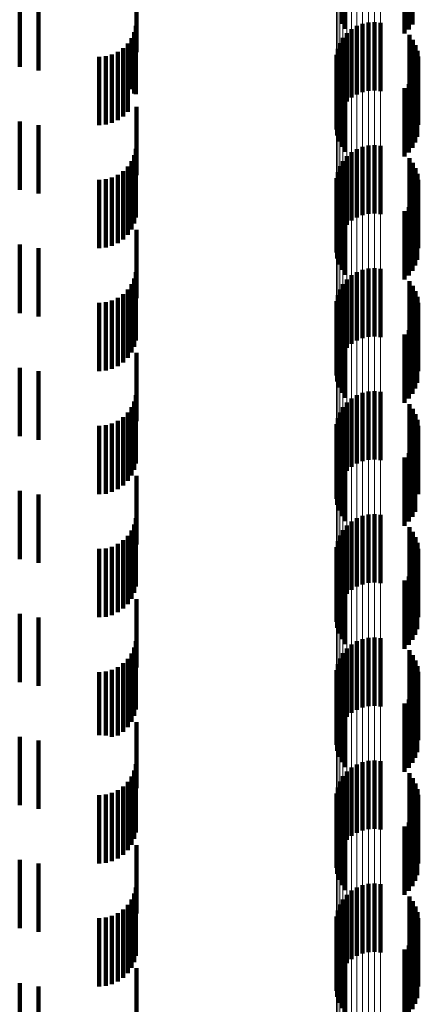
# Model space of a CAD drawing. Units: metres. Extents: x 0 to 2.6, y -0.63 to 0.63.
# Drawn here: x 0.05 to 0.06, y -0.39 to -0.38 of the extents above; entities that cross this region are included whole.
import ezdxf

# ---------------------------------------------------------------- set-up
doc = ezdxf.new("R2010")
doc.units = ezdxf.units.M
doc.linetypes.add('AUSGEZOGEN', pattern=[0])
doc.linetypes.add('VERDECKT2_S2', pattern=[0.0018, 0.001, -0.0008])
doc.layers.add('Fertigelement', color=7, linetype='AUSGEZOGEN', lineweight=50)
doc.layers.add('Standard', color=7, linetype='AUSGEZOGEN', lineweight=13)

msp = doc.modelspace()

# ---------------------------------------------------------------- linework, layer by layer
at = {"layer": 'Fertigelement', "color": 253, "linetype": 'VERDECKT2_S2', "lineweight": 140, "transparency": 33554687}
for p, q in [((0.057089, -0.375619), (0.057089, -0.376619)), ((0.057142, -0.375692), (0.057142, -0.376692)), ((0.058072, -0.375701), (0.058072, -0.376701)), ((0.058124, -0.375631), (0.058124, -0.376631)), ((0.058008, -0.375761), (0.058008, -0.376761)), ((0.05748, -0.376598), (0.05748, -0.377598)), ((0.057569, -0.376593), (0.057569, -0.377593)), ((0.057658, -0.376603), (0.057658, -0.377603)), ((0.057233, -0.376698), (0.057233, -0.377698)), ((0.057309, -0.376651), (0.057309, -0.377651)), ((0.057392, -0.376618), (0.057392, -0.377618)), ((0.057108, -0.376826), (0.057108, -0.377826)), ((0.057165, -0.376757), (0.057165, -0.377757)), ((0.058079, -0.376782), (0.058079, -0.377782)), ((0.058131, -0.376852), (0.058131, -0.377852)), ((0.057031, -0.376987), (0.057031, -0.377987)), ((0.057063, -0.376903), (0.057063, -0.377903)), ((0.05817, -0.37693), (0.05817, -0.37793)), ((0.058197, -0.377013), (0.058197, -0.378013)), ((0.057011, -0.377165), (0.057011, -0.378165)), ((0.057014, -0.377075), (0.057014, -0.378075)), ((0.05821, -0.377099), (0.05821, -0.378099)), ((0.057023, -0.377253), (0.057023, -0.378253)), ((0.058194, -0.377272), (0.058194, -0.378272)), ((0.057049, -0.377339), (0.057049, -0.378339)), ((0.057089, -0.377419), (0.057089, -0.378419)), ((0.058124, -0.377431), (0.058124, -0.378431)), ((0.058166, -0.377355), (0.058166, -0.378355)), ((0.057142, -0.377492), (0.057142, -0.378492)), ((0.058008, -0.377561), (0.058008, -0.378561)), ((0.058072, -0.377501), (0.058072, -0.378501)), ((0.057309, -0.378451), (0.057309, -0.379451)), ((0.057392, -0.378418), (0.057392, -0.379418)), ((0.05748, -0.378398), (0.05748, -0.379398)), ((0.057569, -0.378393), (0.057569, -0.379393)), ((0.057658, -0.378403), (0.057658, -0.379403)), ((0.057165, -0.378557), (0.057165, -0.379557)), ((0.057233, -0.378498), (0.057233, -0.379498)), ((0.058079, -0.378582), (0.058079, -0.379582)), ((0.057063, -0.378703), (0.057063, -0.379703)), ((0.057108, -0.378626), (0.057108, -0.379626)), ((0.058131, -0.378652), (0.058131, -0.379652)), ((0.05817, -0.37873), (0.05817, -0.37973)), ((0.057014, -0.378875), (0.057014, -0.379875)), ((0.057031, -0.378787), (0.057031, -0.379787)), ((0.058197, -0.378813), (0.058197, -0.379813)), ((0.05821, -0.378899), (0.05821, -0.379899)), ((0.057011, -0.378965), (0.057011, -0.379965)), ((0.057023, -0.379053), (0.057023, -0.380053)), ((0.057049, -0.379139), (0.057049, -0.380139)), ((0.058166, -0.379155), (0.058166, -0.380155)), ((0.058194, -0.379072), (0.058194, -0.380072)), ((0.057089, -0.379219), (0.057089, -0.380219)), ((0.057142, -0.379292), (0.057142, -0.380292)), ((0.058072, -0.379301), (0.058072, -0.380301)), ((0.058124, -0.379231), (0.058124, -0.380231)), ((0.058008, -0.379361), (0.058008, -0.380361)), ((0.05748, -0.380198), (0.05748, -0.381198)), ((0.057569, -0.380193), (0.057569, -0.381193)), ((0.057658, -0.380203), (0.057658, -0.381203)), ((0.057233, -0.380298), (0.057233, -0.381298)), ((0.057309, -0.380251), (0.057309, -0.381251)), ((0.057392, -0.380218), (0.057392, -0.381218)), ((0.057108, -0.380426), (0.057108, -0.381426)), ((0.057165, -0.380357), (0.057165, -0.381357)), ((0.058079, -0.380382), (0.058079, -0.381382)), ((0.058131, -0.380452), (0.058131, -0.381452)), ((0.057031, -0.380587), (0.057031, -0.381587)), ((0.057063, -0.380503), (0.057063, -0.381503)), ((0.05817, -0.38053), (0.05817, -0.38153)), ((0.058197, -0.380613), (0.058197, -0.381613)), ((0.057011, -0.380765), (0.057011, -0.381765)), ((0.057014, -0.380675), (0.057014, -0.381675)), ((0.05821, -0.380699), (0.05821, -0.381699)), ((0.057023, -0.380853), (0.057023, -0.381853)), ((0.058194, -0.380872), (0.058194, -0.381872)), ((0.057049, -0.380939), (0.057049, -0.381939)), ((0.057089, -0.381019), (0.057089, -0.382019)), ((0.058124, -0.381031), (0.058124, -0.382031)), ((0.058166, -0.380955), (0.058166, -0.381955)), ((0.057142, -0.381092), (0.057142, -0.382092)), ((0.058008, -0.381161), (0.058008, -0.382161)), ((0.058072, -0.381101), (0.058072, -0.382101)), ((0.057309, -0.382051), (0.057309, -0.383051)), ((0.057392, -0.382018), (0.057392, -0.383018)), ((0.05748, -0.381998), (0.05748, -0.382998)), ((0.057569, -0.381993), (0.057569, -0.382993)), ((0.057658, -0.382003), (0.057658, -0.383003)), ((0.057165, -0.382157), (0.057165, -0.383157)), ((0.057233, -0.382098), (0.057233, -0.383098)), ((0.058079, -0.382182), (0.058079, -0.383182)), ((0.057063, -0.382303), (0.057063, -0.383303)), ((0.057108, -0.382226), (0.057108, -0.383226)), ((0.058131, -0.382252), (0.058131, -0.383252)), ((0.05817, -0.38233), (0.05817, -0.38333)), ((0.057014, -0.382475), (0.057014, -0.383475)), ((0.057031, -0.382387), (0.057031, -0.383387)), ((0.058197, -0.382413), (0.058197, -0.383413)), ((0.05821, -0.382499), (0.05821, -0.383499)), ((0.057011, -0.382565), (0.057011, -0.383565)), ((0.057023, -0.382653), (0.057023, -0.383653)), ((0.057049, -0.382739), (0.057049, -0.383739)), ((0.058166, -0.382755), (0.058166, -0.383425)), ((0.058194, -0.382672), (0.058194, -0.383482)), ((0.057089, -0.382819), (0.057089, -0.383819)), ((0.057142, -0.382892), (0.057142, -0.383892)), ((0.058072, -0.382901), (0.058072, -0.383325)), ((0.058124, -0.382831), (0.058124, -0.383373)), ((0.058008, -0.382961), (0.058008, -0.383284)), ((0.058008, -0.383284), (0.058008, -0.383961)), ((0.058072, -0.383325), (0.058072, -0.383901)), ((0.058124, -0.383373), (0.058124, -0.383831)), ((0.058166, -0.383425), (0.058166, -0.383755)), ((0.058194, -0.383482), (0.058194, -0.383482)), ((0.05748, -0.383798), (0.05748, -0.384798)), ((0.057569, -0.383793), (0.057569, -0.384793)), ((0.057658, -0.383803), (0.057658, -0.384803)), ((0.057233, -0.383898), (0.057233, -0.384898)), ((0.057309, -0.383851), (0.057309, -0.384851)), ((0.057392, -0.383818), (0.057392, -0.384818)), ((0.057108, -0.384026), (0.057108, -0.385026)), ((0.057165, -0.383957), (0.057165, -0.384957)), ((0.058079, -0.383982), (0.058079, -0.384982)), ((0.058131, -0.384052), (0.058131, -0.385052)), ((0.057031, -0.384187), (0.057031, -0.384918)), ((0.057063, -0.384103), (0.057063, -0.384976)), ((0.05817, -0.38413), (0.05817, -0.38513)), ((0.058197, -0.384213), (0.058197, -0.385213)), ((0.057011, -0.384365), (0.057011, -0.384796)), ((0.057014, -0.384275), (0.057014, -0.384857)), ((0.05821, -0.384299), (0.05821, -0.385299)), ((0.057023, -0.384453), (0.057023, -0.384734)), ((0.058194, -0.384472), (0.058194, -0.385472)), ((0.057049, -0.384539), (0.057049, -0.384676)), ((0.057089, -0.384619), (0.057089, -0.38462)), ((0.057089, -0.38462), (0.057089, -0.385619)), ((0.058124, -0.384631), (0.058124, -0.385631)), ((0.058166, -0.384555), (0.058166, -0.385555)), ((0.057011, -0.384796), (0.057011, -0.385365)), ((0.057023, -0.384734), (0.057023, -0.385453)), ((0.057049, -0.384676), (0.057049, -0.385539)), ((0.057142, -0.384692), (0.057142, -0.385692)), ((0.058008, -0.384761), (0.058008, -0.385761)), ((0.058072, -0.384701), (0.058072, -0.385701)), ((0.057014, -0.384857), (0.057014, -0.385275)), ((0.057031, -0.384918), (0.057031, -0.384918)), ((0.057063, -0.384976), (0.057063, -0.384976)), ((0.057309, -0.385651), (0.057309, -0.386651)), ((0.057392, -0.385618), (0.057392, -0.386618)), ((0.05748, -0.385598), (0.05748, -0.386598)), ((0.057569, -0.385593), (0.057569, -0.386593)), ((0.057658, -0.385603), (0.057658, -0.386603)), ((0.057165, -0.385757), (0.057165, -0.386757)), ((0.057233, -0.385698), (0.057233, -0.386698)), ((0.058079, -0.385782), (0.058079, -0.386782)), ((0.057063, -0.385903), (0.057063, -0.386903)), ((0.057108, -0.385826), (0.057108, -0.386826)), ((0.058131, -0.385852), (0.058131, -0.386852)), ((0.05817, -0.38593), (0.05817, -0.38693)), ((0.057014, -0.386075), (0.057014, -0.387075)), ((0.057031, -0.385987), (0.057031, -0.386987)), ((0.058197, -0.386013), (0.058197, -0.387013)), ((0.05821, -0.386099), (0.05821, -0.387099)), ((0.057011, -0.386165), (0.057011, -0.387165)), ((0.057023, -0.386253), (0.057023, -0.387253)), ((0.057049, -0.386339), (0.057049, -0.387339)), ((0.058166, -0.386355), (0.058166, -0.387355)), ((0.058194, -0.386272), (0.058194, -0.387272)), ((0.057089, -0.386419), (0.057089, -0.387419)), ((0.057142, -0.386492), (0.057142, -0.387492)), ((0.058072, -0.386501), (0.058072, -0.387501)), ((0.058124, -0.386431), (0.058124, -0.387431)), ((0.058008, -0.386561), (0.058008, -0.387561)), ((0.05748, -0.387398), (0.05748, -0.388398)), ((0.057569, -0.387393), (0.057569, -0.388393)), ((0.057658, -0.387403), (0.057658, -0.388403)), ((0.057233, -0.387498), (0.057233, -0.388498)), ((0.057309, -0.387451), (0.057309, -0.388451)), ((0.057392, -0.387418), (0.057392, -0.388418)), ((0.057108, -0.387626), (0.057108, -0.388626)), ((0.057165, -0.387557), (0.057165, -0.388557)), ((0.058079, -0.387582), (0.058079, -0.388582)), ((0.058131, -0.387652), (0.058131, -0.388652)), ((0.057031, -0.387787), (0.057031, -0.388787)), ((0.057063, -0.387703), (0.057063, -0.388703)), ((0.05817, -0.38773), (0.05817, -0.38873)), ((0.058197, -0.387813), (0.058197, -0.388813)), ((0.057011, -0.387965), (0.057011, -0.388965)), ((0.057014, -0.387875), (0.057014, -0.388875)), ((0.05821, -0.387899), (0.05821, -0.388899)), ((0.057023, -0.388053), (0.057023, -0.389053)), ((0.058194, -0.388072), (0.058194, -0.389072)), ((0.057049, -0.388139), (0.057049, -0.389139)), ((0.057089, -0.388219), (0.057089, -0.389219)), ((0.058124, -0.388231), (0.058124, -0.389231)), ((0.058166, -0.388155), (0.058166, -0.389155)), ((0.057142, -0.388292), (0.057142, -0.389292)), ((0.058008, -0.388361), (0.058008, -0.389361)), ((0.058072, -0.388301), (0.058072, -0.389301)), ((0.057309, -0.389251), (0.057309, -0.390251)), ((0.057392, -0.389218), (0.057392, -0.390218)), ((0.05748, -0.389198), (0.05748, -0.390198)), ((0.057569, -0.389193), (0.057569, -0.390193)), ((0.057658, -0.389203), (0.057658, -0.390203)), ((0.057165, -0.389357), (0.057165, -0.390357)), ((0.057233, -0.389298), (0.057233, -0.390298)), ((0.058079, -0.389382), (0.058079, -0.390382)), ((0.057063, -0.389503), (0.057063, -0.390503)), ((0.057108, -0.389426), (0.057108, -0.390426)), ((0.058131, -0.389452), (0.058131, -0.390452)), ((0.05817, -0.38953), (0.05817, -0.39053)), ((0.057014, -0.389675), (0.057014, -0.390675)), ((0.057031, -0.389587), (0.057031, -0.390587)), ((0.058197, -0.389613), (0.058197, -0.390613)), ((0.05821, -0.389699), (0.05821, -0.390699)), ((0.057011, -0.389765), (0.057011, -0.390765)), ((0.057023, -0.389853), (0.057023, -0.390853)), ((0.057049, -0.389939), (0.057049, -0.390939)), ((0.058166, -0.389955), (0.058166, -0.390955)), ((0.058194, -0.389872), (0.058194, -0.390872)), ((0.057089, -0.390019), (0.057089, -0.391019)), ((0.057142, -0.390092), (0.057142, -0.391092)), ((0.058072, -0.390101), (0.058072, -0.391101)), ((0.058124, -0.390031), (0.058124, -0.391031)), ((0.058008, -0.390161), (0.058008, -0.391161))]:
    msp.add_line(p, q, dxfattribs=at)
at = {"layer": 'Standard', "color": 253, "linetype": 'VERDECKT2_S2', "lineweight": 140, "transparency": 33554687}
for p, q in [((0.057089, -0.375619), (0.057089, -0.376619)), ((0.057142, -0.375692), (0.057142, -0.376692)), ((0.058072, -0.375701), (0.058072, -0.376701)), ((0.058124, -0.375631), (0.058124, -0.376631)), ((0.058008, -0.375761), (0.058008, -0.376761)), ((0.054086, -0.376033), (0.054086, -0.377033)), ((0.052379, -0.376249), (0.052379, -0.377249)), ((0.052656, -0.376302), (0.052656, -0.377302)), ((0.054054, -0.376742), (0.054054, -0.377636)), ((0.054078, -0.37665), (0.054078, -0.37765)), ((0.054014, -0.376828), (0.054014, -0.377575)), ((0.058079, -0.376782), (0.058079, -0.377782)), ((0.058131, -0.376852), (0.058131, -0.377852)), ((0.053814, -0.377027), (0.053814, -0.377434)), ((0.053892, -0.376973), (0.053892, -0.377473)), ((0.053959, -0.376906), (0.053959, -0.37752)), ((0.05817, -0.37693), (0.05817, -0.37793)), ((0.058197, -0.377013), (0.058197, -0.378013)), ((0.053542, -0.3771), (0.053542, -0.377383)), ((0.053637, -0.377092), (0.053637, -0.377389)), ((0.053728, -0.377067), (0.053728, -0.377406)), ((0.05821, -0.377099), (0.05821, -0.378099)), ((0.057023, -0.377253), (0.057023, -0.378253)), ((0.058194, -0.377272), (0.058194, -0.378272)), ((0.053542, -0.377383), (0.053542, -0.3781)), ((0.053637, -0.377389), (0.053637, -0.378092)), ((0.053728, -0.377406), (0.053728, -0.378067)), ((0.053814, -0.377434), (0.053814, -0.378027)), ((0.057049, -0.377339), (0.057049, -0.378339)), ((0.057089, -0.377419), (0.057089, -0.378419)), ((0.058124, -0.377431), (0.058124, -0.378431)), ((0.058166, -0.377355), (0.058166, -0.378355)), ((0.053892, -0.377473), (0.053892, -0.377973)), ((0.053959, -0.37752), (0.053959, -0.377906)), ((0.054014, -0.377575), (0.054014, -0.377575)), ((0.057142, -0.377492), (0.057142, -0.378492)), ((0.058008, -0.377561), (0.058008, -0.378561)), ((0.058072, -0.377501), (0.058072, -0.378501)), ((0.054054, -0.377636), (0.054054, -0.377636)), ((0.054086, -0.377833), (0.054086, -0.378138)), ((0.052379, -0.378049), (0.052379, -0.379049)), ((0.052656, -0.378102), (0.052656, -0.379102)), ((0.054086, -0.378138), (0.054086, -0.378833)), ((0.054078, -0.37845), (0.054078, -0.37945)), ((0.054054, -0.378542), (0.054054, -0.379542)), ((0.058079, -0.378582), (0.058079, -0.379582)), ((0.053959, -0.378706), (0.053959, -0.379706)), ((0.054014, -0.378628), (0.054014, -0.379628)), ((0.058131, -0.378652), (0.058131, -0.379652)), ((0.05817, -0.37873), (0.05817, -0.37973)), ((0.053542, -0.3789), (0.053542, -0.3799)), ((0.053637, -0.378892), (0.053637, -0.379892)), ((0.053728, -0.378867), (0.053728, -0.379867)), ((0.053814, -0.378827), (0.053814, -0.379827)), ((0.053892, -0.378773), (0.053892, -0.379773)), ((0.058197, -0.378813), (0.058197, -0.379813)), ((0.05821, -0.378899), (0.05821, -0.379899)), ((0.057023, -0.379053), (0.057023, -0.380053)), ((0.057049, -0.379139), (0.057049, -0.380139)), ((0.058166, -0.379155), (0.058166, -0.380155)), ((0.058194, -0.379072), (0.058194, -0.380072)), ((0.057089, -0.379219), (0.057089, -0.380219)), ((0.057142, -0.379292), (0.057142, -0.380292)), ((0.058072, -0.379301), (0.058072, -0.380301)), ((0.058124, -0.379231), (0.058124, -0.380231)), ((0.058008, -0.379361), (0.058008, -0.380361)), ((0.054086, -0.379633), (0.054086, -0.380633)), ((0.052379, -0.379849), (0.052379, -0.38053)), ((0.052656, -0.379902), (0.052656, -0.380493)), ((0.054054, -0.380342), (0.054054, -0.381342)), ((0.054078, -0.38025), (0.054078, -0.38125)), ((0.052656, -0.380493), (0.052656, -0.380902)), ((0.054014, -0.380428), (0.054014, -0.381428)), ((0.058079, -0.380382), (0.058079, -0.381382)), ((0.058131, -0.380452), (0.058131, -0.381452)), ((0.052379, -0.38053), (0.052379, -0.380849)), ((0.053814, -0.380627), (0.053814, -0.381627)), ((0.053892, -0.380573), (0.053892, -0.381573)), ((0.053959, -0.380506), (0.053959, -0.381506)), ((0.05817, -0.38053), (0.05817, -0.38153)), ((0.058197, -0.380613), (0.058197, -0.381613)), ((0.053542, -0.3807), (0.053542, -0.3817)), ((0.053637, -0.380692), (0.053637, -0.381692)), ((0.053728, -0.380667), (0.053728, -0.381667)), ((0.05821, -0.380699), (0.05821, -0.381699)), ((0.057023, -0.380853), (0.057023, -0.381853)), ((0.058194, -0.380872), (0.058194, -0.381872)), ((0.057049, -0.380939), (0.057049, -0.381939)), ((0.057089, -0.381019), (0.057089, -0.382019)), ((0.058124, -0.381031), (0.058124, -0.382031)), ((0.058166, -0.380955), (0.058166, -0.381955)), ((0.057142, -0.381092), (0.057142, -0.382092)), ((0.058008, -0.381161), (0.058008, -0.382161)), ((0.058072, -0.381101), (0.058072, -0.382101)), ((0.054086, -0.381433), (0.054086, -0.382433)), ((0.052379, -0.381649), (0.052379, -0.382649)), ((0.052656, -0.381702), (0.052656, -0.382702)), ((0.054078, -0.38205), (0.054078, -0.38305)), ((0.054054, -0.382142), (0.054054, -0.383142)), ((0.058079, -0.382182), (0.058079, -0.383182)), ((0.053959, -0.382306), (0.053959, -0.383306)), ((0.054014, -0.382228), (0.054014, -0.383228)), ((0.058131, -0.382252), (0.058131, -0.383252)), ((0.05817, -0.38233), (0.05817, -0.38333)), ((0.053542, -0.3825), (0.053542, -0.3835)), ((0.053637, -0.382492), (0.053637, -0.383492)), ((0.053728, -0.382467), (0.053728, -0.383467)), ((0.053814, -0.382427), (0.053814, -0.383427)), ((0.053892, -0.382373), (0.053892, -0.383373)), ((0.058197, -0.382413), (0.058197, -0.383413)), ((0.05821, -0.382499), (0.05821, -0.383499)), ((0.057023, -0.382653), (0.057023, -0.383653)), ((0.057049, -0.382739), (0.057049, -0.383739)), ((0.058166, -0.382755), (0.058166, -0.383425)), ((0.058194, -0.382672), (0.058194, -0.383482)), ((0.057089, -0.382819), (0.057089, -0.383819)), ((0.057142, -0.382892), (0.057142, -0.383892)), ((0.058072, -0.382901), (0.058072, -0.383325)), ((0.058124, -0.382831), (0.058124, -0.383373)), ((0.058008, -0.382961), (0.058008, -0.383284)), ((0.054086, -0.383233), (0.054086, -0.384233)), ((0.058008, -0.383284), (0.058008, -0.383961)), ((0.058072, -0.383325), (0.058072, -0.383901)), ((0.058124, -0.383373), (0.058124, -0.383831)), ((0.052379, -0.383449), (0.052379, -0.384449)), ((0.052656, -0.383502), (0.052656, -0.384502)), ((0.058166, -0.383425), (0.058166, -0.383755)), ((0.058194, -0.383482), (0.058194, -0.383482)), ((0.054054, -0.383942), (0.054054, -0.384942)), ((0.054078, -0.38385), (0.054078, -0.38485)), ((0.054014, -0.384028), (0.054014, -0.385028)), ((0.058079, -0.383982), (0.058079, -0.384982)), ((0.058131, -0.384052), (0.058131, -0.385052)), ((0.053814, -0.384227), (0.053814, -0.385227)), ((0.053892, -0.384173), (0.053892, -0.385173)), ((0.053959, -0.384106), (0.053959, -0.385106)), ((0.05817, -0.38413), (0.05817, -0.38513)), ((0.058197, -0.384213), (0.058197, -0.385213)), ((0.053542, -0.3843), (0.053542, -0.3853)), ((0.053637, -0.384292), (0.053637, -0.385292)), ((0.053728, -0.384267), (0.053728, -0.385267)), ((0.05821, -0.384299), (0.05821, -0.385299)), ((0.057023, -0.384453), (0.057023, -0.384734)), ((0.058194, -0.384472), (0.058194, -0.385472)), ((0.057049, -0.384539), (0.057049, -0.384676)), ((0.057089, -0.384619), (0.057089, -0.38462)), ((0.057089, -0.38462), (0.057089, -0.385619)), ((0.058124, -0.384631), (0.058124, -0.385631)), ((0.058166, -0.384555), (0.058166, -0.385555)), ((0.057023, -0.384734), (0.057023, -0.385453)), ((0.057049, -0.384676), (0.057049, -0.385539)), ((0.057142, -0.384692), (0.057142, -0.385692)), ((0.058008, -0.384761), (0.058008, -0.385761)), ((0.058072, -0.384701), (0.058072, -0.385701)), ((0.054086, -0.385033), (0.054086, -0.386033)), ((0.052379, -0.385249), (0.052379, -0.386249)), ((0.052656, -0.385302), (0.052656, -0.386302)), ((0.054078, -0.38565), (0.054078, -0.38665)), ((0.054054, -0.385742), (0.054054, -0.386742)), ((0.058079, -0.385782), (0.058079, -0.386782)), ((0.053959, -0.385906), (0.053959, -0.386906)), ((0.054014, -0.385828), (0.054014, -0.386828)), ((0.058131, -0.385852), (0.058131, -0.386852)), ((0.05817, -0.38593), (0.05817, -0.38693)), ((0.053542, -0.3861), (0.053542, -0.387025)), ((0.053637, -0.386092), (0.053637, -0.387031)), ((0.053728, -0.386067), (0.053728, -0.387048)), ((0.053814, -0.386027), (0.053814, -0.387027)), ((0.053892, -0.385973), (0.053892, -0.386973)), ((0.058197, -0.386013), (0.058197, -0.387013)), ((0.05821, -0.386099), (0.05821, -0.387099)), ((0.057023, -0.386253), (0.057023, -0.387253)), ((0.057049, -0.386339), (0.057049, -0.387339)), ((0.058166, -0.386355), (0.058166, -0.387355)), ((0.058194, -0.386272), (0.058194, -0.387272)), ((0.057089, -0.386419), (0.057089, -0.387419)), ((0.057142, -0.386492), (0.057142, -0.387492)), ((0.058072, -0.386501), (0.058072, -0.387501)), ((0.058124, -0.386431), (0.058124, -0.387431)), ((0.058008, -0.386561), (0.058008, -0.387561)), ((0.054086, -0.386833), (0.054086, -0.387799)), ((0.052379, -0.387049), (0.052379, -0.388049)), ((0.052656, -0.387102), (0.052656, -0.388102)), ((0.053542, -0.387025), (0.053542, -0.387025)), ((0.053637, -0.387031), (0.053637, -0.387031)), ((0.053728, -0.387048), (0.053728, -0.387048)), ((0.054054, -0.387542), (0.054054, -0.388542)), ((0.054078, -0.38745), (0.054078, -0.38845)), ((0.054014, -0.387628), (0.054014, -0.388628)), ((0.058079, -0.387582), (0.058079, -0.388582)), ((0.058131, -0.387652), (0.058131, -0.388652)), ((0.053814, -0.387827), (0.053814, -0.388827)), ((0.053892, -0.387773), (0.053892, -0.388773)), ((0.053959, -0.387706), (0.053959, -0.388706)), ((0.054086, -0.387799), (0.054086, -0.387799)), ((0.05817, -0.38773), (0.05817, -0.38873)), ((0.058197, -0.387813), (0.058197, -0.388813)), ((0.053542, -0.3879), (0.053542, -0.3889)), ((0.053637, -0.387892), (0.053637, -0.388892)), ((0.053728, -0.387867), (0.053728, -0.388867)), ((0.05821, -0.387899), (0.05821, -0.388899)), ((0.057023, -0.388053), (0.057023, -0.389053)), ((0.058194, -0.388072), (0.058194, -0.389072)), ((0.057049, -0.388139), (0.057049, -0.389139)), ((0.057089, -0.388219), (0.057089, -0.389219)), ((0.058124, -0.388231), (0.058124, -0.389231)), ((0.058166, -0.388155), (0.058166, -0.389155)), ((0.057142, -0.388292), (0.057142, -0.389292)), ((0.058008, -0.388361), (0.058008, -0.389361)), ((0.058072, -0.388301), (0.058072, -0.389301)), ((0.054086, -0.388633), (0.054086, -0.389633)), ((0.052379, -0.388849), (0.052379, -0.389849)), ((0.052656, -0.388902), (0.052656, -0.389902)), ((0.054078, -0.38925), (0.054078, -0.39025)), ((0.054054, -0.389342), (0.054054, -0.390342)), ((0.058079, -0.389382), (0.058079, -0.390382)), ((0.053959, -0.389506), (0.053959, -0.390506)), ((0.054014, -0.389428), (0.054014, -0.390428)), ((0.058131, -0.389452), (0.058131, -0.390452)), ((0.05817, -0.38953), (0.05817, -0.39053)), ((0.053542, -0.3897), (0.053542, -0.3907)), ((0.053637, -0.389692), (0.053637, -0.390692)), ((0.053728, -0.389667), (0.053728, -0.390667)), ((0.053814, -0.389627), (0.053814, -0.390627)), ((0.053892, -0.389573), (0.053892, -0.390573)), ((0.058197, -0.389613), (0.058197, -0.390613)), ((0.05821, -0.389699), (0.05821, -0.390699)), ((0.057023, -0.389853), (0.057023, -0.390853)), ((0.057049, -0.389939), (0.057049, -0.390939)), ((0.058166, -0.389955), (0.058166, -0.390955)), ((0.058194, -0.389872), (0.058194, -0.390872)), ((0.057089, -0.390019), (0.057089, -0.391019)), ((0.057142, -0.390092), (0.057142, -0.391092)), ((0.058072, -0.390101), (0.058072, -0.391101)), ((0.058124, -0.390031), (0.058124, -0.391031)), ((0.058008, -0.390161), (0.058008, -0.391161)), ((0.054086, -0.390433), (0.054086, -0.391433)), ((0.052379, -0.390649), (0.052379, -0.391649)), ((0.052656, -0.390702), (0.052656, -0.391702))]:
    msp.add_line(p, q, dxfattribs=at)
at = {"layer": 'Standard', "color": 7, "linetype": 'AUSGEZOGEN', "lineweight": 13, "transparency": 33554687}
for points in [[(0.057011, -0.231362), (0.057011, -0.244067), (0.057011, -0.25667), (0.057011, -0.269159), (0.057011, -0.281519), (0.057011, -0.293737), (0.057011, -0.3058), (0.057011, -0.317694), (0.057011, -0.329406), (0.057011, -0.340923), (0.057011, -0.352233), (0.057011, -0.363323), (0.057011, -0.374181), (0.057011, -0.384796), (0.057011, -0.395156), (0.057011, -0.405252), (0.057011, -0.415073)], [(0.057014, -0.231399), (0.057014, -0.244106), (0.057014, -0.256711), (0.057014, -0.269202), (0.057014, -0.281564), (0.057014, -0.293784), (0.057014, -0.305849), (0.057014, -0.317745), (0.057014, -0.329459), (0.057014, -0.340978), (0.057014, -0.352289), (0.057014, -0.363381), (0.057014, -0.374241), (0.057014, -0.384857), (0.057014, -0.39522), (0.057014, -0.405317), (0.057014, -0.41514)], [(0.057031, -0.231436), (0.057031, -0.244144), (0.057031, -0.256752), (0.057031, -0.269244), (0.057031, -0.281608), (0.057031, -0.293831), (0.057031, -0.305897), (0.057031, -0.317795), (0.057031, -0.329511), (0.057031, -0.341031), (0.057031, -0.352345), (0.057031, -0.363438), (0.057031, -0.3743), (0.057031, -0.384918), (0.057031, -0.395282), (0.057031, -0.405381), (0.057031, -0.415205)], [(0.057063, -0.23147), (0.057063, -0.244181), (0.057063, -0.25679), (0.057063, -0.269285), (0.057063, -0.281651), (0.057063, -0.293875), (0.057063, -0.305943), (0.057063, -0.317843), (0.057063, -0.32956), (0.057063, -0.341083), (0.057063, -0.352398), (0.057063, -0.363493), (0.057063, -0.374356), (0.057063, -0.384976), (0.057063, -0.395341), (0.057063, -0.405442), (0.057063, -0.415267)], [(0.057108, -0.231502), (0.057108, -0.244215), (0.057108, -0.256826), (0.057108, -0.269322), (0.057108, -0.28169), (0.057108, -0.293915), (0.057108, -0.305985), (0.057108, -0.317887), (0.057108, -0.329606), (0.057108, -0.34113), (0.057108, -0.352446), (0.057108, -0.363543), (0.057108, -0.374408), (0.057108, -0.385029), (0.057108, -0.395396), (0.057108, -0.405498), (0.057108, -0.415325)], [(0.057165, -0.231531), (0.057165, -0.244245), (0.057165, -0.256857), (0.057165, -0.269355), (0.057165, -0.281724), (0.057165, -0.293952), (0.057165, -0.306023), (0.057165, -0.317926), (0.057165, -0.329647), (0.057165, -0.341172), (0.057165, -0.35249), (0.057165, -0.363588), (0.057165, -0.374454), (0.057165, -0.385076), (0.057165, -0.395445), (0.057165, -0.405548), (0.057165, -0.415376)], [(0.057233, -0.231555), (0.057233, -0.24427), (0.057233, -0.256884), (0.057233, -0.269383), (0.057233, -0.281754), (0.057233, -0.293983), (0.057233, -0.306055), (0.057233, -0.317959), (0.057233, -0.329681), (0.057233, -0.341208), (0.057233, -0.352527), (0.057233, -0.363626), (0.057233, -0.374493), (0.057233, -0.385117), (0.057233, -0.395486), (0.057233, -0.40559)], [(0.057309, -0.231575), (0.057309, -0.244291), (0.057309, -0.256906), (0.057309, -0.269406), (0.057309, -0.281778), (0.057309, -0.294007), (0.057309, -0.306081), (0.057309, -0.317986), (0.057309, -0.329709), (0.057309, -0.341236), (0.057309, -0.352556), (0.057309, -0.363656), (0.057309, -0.374524), (0.057309, -0.385149), (0.057309, -0.395519), (0.057309, -0.405624)], [(0.057392, -0.231589), (0.057392, -0.244306), (0.057392, -0.256921), (0.057392, -0.269422), (0.057392, -0.281795), (0.057392, -0.294025), (0.057392, -0.306099), (0.057392, -0.318005), (0.057392, -0.329729), (0.057392, -0.341257), (0.057392, -0.352578), (0.057392, -0.363678), (0.057392, -0.374547), (0.057392, -0.385172), (0.057392, -0.395543), (0.057392, -0.405649)], [(0.05748, -0.231597), (0.05748, -0.244314), (0.05748, -0.25693), (0.05748, -0.269432), (0.05748, -0.281805), (0.05748, -0.294035), (0.05748, -0.30611), (0.05748, -0.318016), (0.05748, -0.32974), (0.05748, -0.341269), (0.05748, -0.35259), (0.05748, -0.363691), (0.05748, -0.37456), (0.05748, -0.385186), (0.05748, -0.395557), (0.05748, -0.405663)], [(0.057569, -0.231599), (0.057569, -0.244316), (0.057569, -0.256933), (0.057569, -0.269434), (0.057569, -0.281807), (0.057569, -0.294038), (0.057569, -0.306113), (0.057569, -0.318019), (0.057569, -0.329743), (0.057569, -0.341272), (0.057569, -0.352593), (0.057569, -0.363694), (0.057569, -0.374564), (0.057569, -0.385189), (0.057569, -0.39556), (0.057569, -0.405667)], [(0.057658, -0.231595), (0.057658, -0.244312), (0.057658, -0.256928), (0.057658, -0.269429), (0.057658, -0.281802), (0.057658, -0.294033), (0.057658, -0.306108), (0.057658, -0.318014), (0.057658, -0.329737), (0.057658, -0.341266), (0.057658, -0.352587), (0.057658, -0.363688), (0.057658, -0.374557), (0.057658, -0.385183), (0.057658, -0.395554), (0.057658, -0.40566)]]:
    msp.add_lwpolyline(points, dxfattribs=at)

doc.saveas('drawing.dxf')
